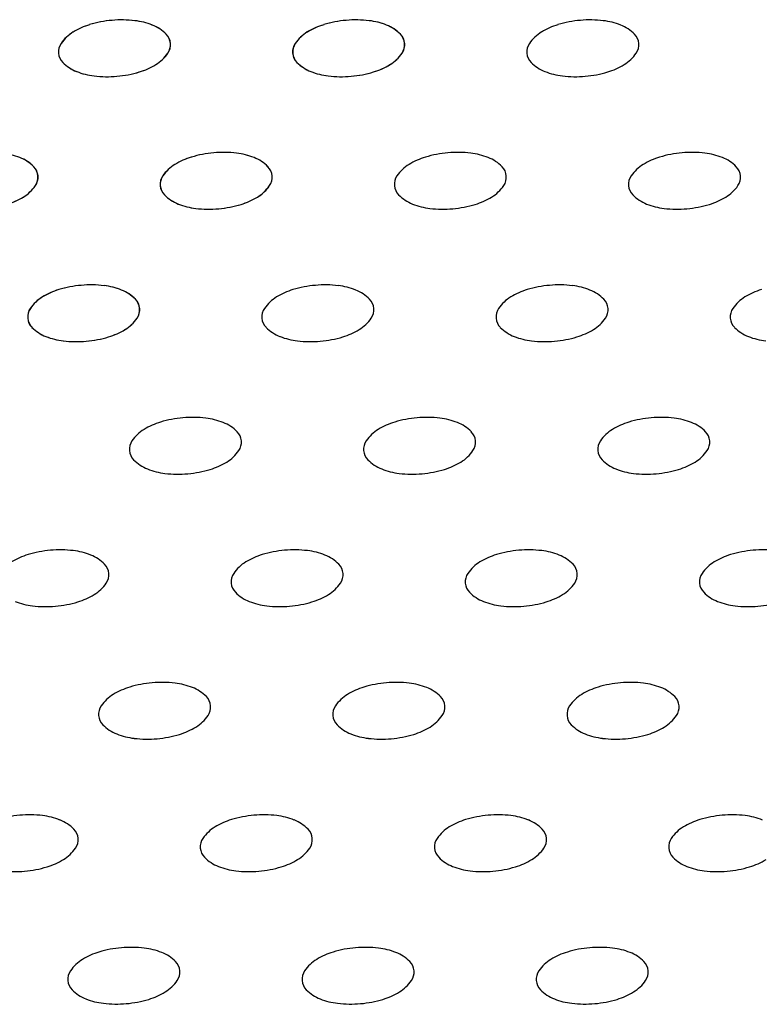
# Model space of a CAD drawing. Units: millimetres. Extents: x 737 to 1672, y 578 to 1181.
# Drawn here: x 1076 to 1109, y 807 to 851 of the extents above; entities that cross this region are included whole.
import ezdxf

# ---------------------------------------------------------------- set-up
doc = ezdxf.new("R2010")
doc.units = ezdxf.units.MM
doc.layers.add('BEPL1', color=1, linetype='Continuous')

msp = doc.modelspace()

# ---------------------------------------------------------------- linework, layer by layer
at = {"layer": 'BEPL1'}
for centre, major_axis, start_param, end_param in [((1080.26, 845.707), (3.559, 3.559), 0.872665, 1.076472), ((1080.264, 845.707), (3.559, 3.559), 0.872665, 1.076472), ((1080.26, 845.707), (3.559, 3.559), 0.668857, 0.872665), ((1080.264, 845.707), (3.559, 3.559), 0.668857, 0.872665), ((1080.482, 847.604), (-2.208, 2.208), -1.160949, -0.901939), ((1080.486, 847.604), (-2.208, 2.208), -1.160949, -0.901939), ((1090.753, 845.707), (3.559, 3.559), 0.872665, 1.076472), ((1090.758, 845.707), (3.559, 3.559), 0.872665, 1.076472), ((1090.753, 845.707), (3.559, 3.559), 0.668857, 0.872665), ((1090.758, 845.707), (3.559, 3.559), 0.668857, 0.872665), ((1090.976, 847.604), (-2.208, 2.208), -1.160949, -0.901939), ((1090.98, 847.604), (-2.208, 2.208), -1.160949, -0.901939), ((1101.247, 845.707), (3.559, 3.559), 0.872665, 1.076472), ((1101.247, 845.707), (3.559, 3.559), 0.668857, 0.872665), ((1101.469, 847.604), (-2.208, 2.208), -1.160949, -0.901939), ((1079.025, 848.657), (1.279, 1.279), 1.335482, 1.750605), ((1079.029, 848.657), (1.279, 1.279), 1.335482, 1.750605), ((1079.712, 847.536), (-2.208, 2.208), -0.494324, -0.235314), ((1079.716, 847.536), (-2.208, 2.208), -0.494324, -0.235314), ((1080.964, 848.826), (1.279, 1.279), 6.27791, 6.693033), ((1080.968, 848.826), (1.279, 1.279), 6.27791, 6.693033), ((1089.518, 848.657), (1.279, 1.279), 1.335482, 1.750605), ((1089.523, 848.657), (1.279, 1.279), 1.335482, 1.750605), ((1090.205, 847.536), (-2.208, 2.208), -0.494324, -0.235314), ((1090.21, 847.536), (-2.208, 2.208), -0.494324, -0.235314), ((1091.458, 848.826), (1.279, 1.279), 6.27791, 6.693033), ((1091.462, 848.826), (1.279, 1.279), 6.27791, 6.693033), ((1100.012, 848.657), (1.279, 1.279), 1.335482, 1.750605), ((1100.699, 847.536), (-2.208, 2.208), -0.494324, -0.235314), ((1101.951, 848.826), (1.279, 1.279), 6.27791, 6.693033), ((1078.085, 849.307), (-0.471, 0.471), 0.179808, 0.872665), ((1078.09, 849.307), (-0.471, 0.471), 0.179808, 0.872665), ((1081.776, 849.63), (0.471, 0.471), 5.585054, 6.27791), ((1081.78, 849.63), (0.471, 0.471), 5.585054, 6.27791), ((1081.776, 849.63), (0.471, 0.471), 4.892197, 5.585054), ((1081.78, 849.63), (0.471, 0.471), 4.892197, 5.585054), ((1088.579, 849.307), (-0.471, 0.471), 0.179808, 0.872665), ((1088.583, 849.307), (-0.471, 0.471), 0.179808, 0.872665), ((1092.27, 849.63), (0.471, 0.471), 5.585054, 6.27791), ((1092.274, 849.63), (0.471, 0.471), 5.585054, 6.27791), ((1092.27, 849.63), (0.471, 0.471), 4.892197, 5.585054), ((1092.274, 849.63), (0.471, 0.471), 4.892197, 5.585054), ((1099.073, 849.307), (-0.471, 0.471), 0.179808, 0.872665), ((1102.763, 849.63), (0.471, 0.471), 5.585054, 6.27791), ((1102.763, 849.63), (0.471, 0.471), 4.892197, 5.585054), ((1078.085, 849.307), (-0.471, 0.471), 0.872665, 1.565521), ((1078.09, 849.307), (-0.471, 0.471), 0.872665, 1.565521), ((1080.837, 850.28), (1.279, 1.279), 4.477075, 4.892197), ((1080.841, 850.28), (-1.279, 1.279), 2.906278, 3.321401), ((1088.579, 849.307), (-0.471, 0.471), 0.872665, 1.565521), ((1088.583, 849.307), (-0.471, 0.471), 0.872665, 1.565521), ((1091.33, 850.28), (-1.279, 1.279), 2.906278, 3.321401), ((1091.335, 850.28), (-1.279, 1.279), 2.906278, 3.321401), ((1099.073, 849.307), (-0.471, 0.471), 0.872665, 1.565521), ((1101.824, 850.28), (-1.279, 1.279), 2.906278, 3.321401), ((1078.897, 850.111), (1.279, 1.279), 3.136317, 3.55144), ((1078.902, 850.111), (-1.279, 1.279), 1.565521, 1.980644), ((1089.391, 850.111), (1.279, 1.279), 3.136317, 3.55144), ((1089.395, 850.111), (-1.279, 1.279), 1.565521, 1.980644), ((1099.885, 850.111), (1.279, 1.279), 3.136317, 3.55144), ((1079.379, 851.333), (2.208, 2.208), 3.55144, 3.81045), ((1079.384, 851.333), (2.208, 2.208), 3.55144, 3.81045), ((1079.602, 853.23), (3.559, 3.559), 4.014257, 4.218065), ((1079.606, 853.23), (3.559, 3.559), 4.014257, 4.218065), ((1080.15, 851.401), (2.208, 2.208), 4.218065, 4.477075), ((1080.154, 851.401), (2.208, 2.208), 4.218065, 4.477075), ((1089.873, 851.333), (2.208, 2.208), 3.55144, 3.81045), ((1089.877, 851.333), (2.208, 2.208), 3.55144, 3.81045), ((1090.095, 853.23), (3.559, 3.559), 4.014257, 4.218065), ((1090.1, 853.23), (3.559, 3.559), 4.014257, 4.218065), ((1090.643, 851.401), (2.208, 2.208), 4.218065, 4.477075), ((1090.648, 851.401), (2.208, 2.208), 4.218065, 4.477075), ((1100.367, 851.333), (2.208, 2.208), 3.55144, 3.81045), ((1100.589, 853.23), (3.559, 3.559), 4.014257, 4.218065), ((1101.137, 851.401), (2.208, 2.208), 4.218065, 4.477075), ((1079.602, 853.23), (-3.559, 3.559), 2.239653, 2.443461), ((1079.606, 853.23), (-3.559, 3.559), 2.239653, 2.443461), ((1090.095, 853.23), (-3.559, 3.559), 2.239653, 2.443461), ((1090.1, 853.23), (-3.559, 3.559), 2.239653, 2.443461), ((1100.589, 853.23), (-3.559, 3.559), 2.239653, 2.443461), ((1074.546, 841.668), (-2.208, 2.208), -1.160949, -0.901939), ((1074.55, 841.668), (-2.208, 2.208), -1.160949, -0.901939), ((1075.028, 842.89), (1.279, 1.279), 6.27791, 6.693033), ((1075.032, 842.89), (1.279, 1.279), 6.27791, 6.693033), ((1084.269, 841.6), (2.208, 2.208), 1.076472, 1.335482), ((1084.274, 841.6), (2.208, 2.208), 1.076472, 1.335482), ((1084.817, 839.771), (-3.559, 3.559), -0.698132, -0.494324), ((1084.822, 839.771), (-3.559, 3.559), -0.698132, -0.494324), ((1084.817, 839.771), (3.559, 3.559), 0.668857, 0.872665), ((1084.822, 839.771), (3.559, 3.559), 0.668857, 0.872665), ((1085.039, 841.668), (-2.208, 2.208), -1.160949, -0.901939), ((1085.044, 841.668), (-2.208, 2.208), -1.160949, -0.901939), ((1085.522, 842.89), (1.279, 1.279), 6.27791, 6.693033), ((1085.526, 842.89), (1.279, 1.279), 6.27791, 6.693033), ((1094.763, 841.6), (2.208, 2.208), 1.076472, 1.335482), ((1095.311, 839.771), (-3.559, 3.559), -0.698132, -0.494324), ((1095.311, 839.771), (3.559, 3.559), 0.668857, 0.872665), ((1095.533, 841.668), (-2.208, 2.208), -1.160949, -0.901939), ((1096.015, 842.89), (1.279, 1.279), 6.27791, 6.693033), ((1105.256, 841.6), (2.208, 2.208), 1.076472, 1.335482), ((1105.805, 839.771), (-3.559, 3.559), -0.698132, -0.494324), ((1105.805, 839.771), (3.559, 3.559), 0.668857, 0.872665), ((1106.027, 841.668), (-2.208, 2.208), -1.160949, -0.901939), ((1106.509, 842.89), (1.279, 1.279), 6.27791, 6.693033), ((1075.84, 843.694), (-0.471, 0.471), 4.014257, 4.707114), ((1075.844, 843.694), (-0.471, 0.471), 4.014257, 4.707114), ((1083.582, 842.721), (1.279, 1.279), 1.335482, 1.750605), ((1083.586, 842.721), (1.279, 1.279), 1.335482, 1.750605), ((1086.333, 843.694), (-0.471, 0.471), 4.014257, 4.707114), ((1086.338, 843.694), (-0.471, 0.471), 4.014257, 4.707114), ((1094.076, 842.721), (1.279, 1.279), 1.335482, 1.750605), ((1096.827, 843.694), (-0.471, 0.471), 4.014257, 4.707114), ((1104.569, 842.721), (1.279, 1.279), 1.335482, 1.750605), ((1107.321, 843.694), (-0.471, 0.471), 4.014257, 4.707114), ((1075.84, 843.694), (-0.471, 0.471), 3.321401, 4.014257), ((1075.844, 843.694), (-0.471, 0.471), 3.321401, 4.014257), ((1082.643, 843.371), (0.471, 0.471), 1.750605, 2.443461), ((1082.647, 843.371), (0.471, 0.471), 1.750605, 2.443461), ((1086.333, 843.694), (-0.471, 0.471), 3.321401, 4.014257), ((1086.338, 843.694), (-0.471, 0.471), 3.321401, 4.014257), ((1093.137, 843.371), (0.471, 0.471), 1.750605, 2.443461), ((1096.827, 843.694), (-0.471, 0.471), 3.321401, 4.014257), ((1103.63, 843.371), (0.471, 0.471), 1.750605, 2.443461), ((1107.321, 843.694), (-0.471, 0.471), 3.321401, 4.014257), ((1074.901, 844.344), (-1.279, 1.279), 2.906278, 3.321401), ((1074.905, 844.344), (-1.279, 1.279), 2.906278, 3.321401), ((1082.643, 843.371), (0.471, 0.471), 2.443461, 3.136317), ((1082.647, 843.371), (-0.471, 0.471), 0.872665, 1.565521), ((1085.394, 844.344), (-1.279, 1.279), 2.906278, 3.321401), ((1085.399, 844.344), (-1.279, 1.279), 2.906278, 3.321401), ((1093.137, 843.371), (0.471, 0.471), 2.443461, 3.136317), ((1095.888, 844.344), (-1.279, 1.279), 2.906278, 3.321401), ((1103.63, 843.371), (0.471, 0.471), 2.443461, 3.136317), ((1106.382, 844.344), (-1.279, 1.279), 2.906278, 3.321401), ((1074.214, 845.465), (-2.208, 2.208), 2.647268, 2.906278), ((1074.218, 845.465), (-2.208, 2.208), 2.647268, 2.906278), ((1083.455, 844.174), (1.279, 1.279), 3.136317, 3.55144), ((1083.459, 844.174), (1.279, 1.279), 3.136317, 3.55144), ((1084.707, 845.465), (-2.208, 2.208), 2.647268, 2.906278), ((1084.712, 845.465), (-2.208, 2.208), 2.647268, 2.906278), ((1093.949, 844.174), (1.279, 1.279), 3.136317, 3.55144), ((1095.201, 845.465), (-2.208, 2.208), 2.647268, 2.906278), ((1104.442, 844.174), (1.279, 1.279), 3.136317, 3.55144), ((1105.694, 845.465), (-2.208, 2.208), 2.647268, 2.906278), ((1083.937, 845.397), (2.208, 2.208), 3.55144, 3.81045), ((1083.941, 845.397), (2.208, 2.208), 3.55144, 3.81045), ((1084.159, 847.294), (3.559, 3.559), 3.81045, 4.014257), ((1084.163, 847.294), (3.559, 3.559), 3.81045, 4.014257), ((1084.159, 847.294), (3.559, 3.559), 4.014257, 4.218065), ((1084.163, 847.294), (3.559, 3.559), 4.014257, 4.218065), ((1094.431, 845.397), (2.208, 2.208), 3.55144, 3.81045), ((1094.653, 847.294), (3.559, 3.559), 3.81045, 4.014257), ((1094.653, 847.294), (3.559, 3.559), 4.014257, 4.218065), ((1104.924, 845.397), (2.208, 2.208), 3.55144, 3.81045), ((1105.146, 847.294), (3.559, 3.559), 3.81045, 4.014257), ((1105.146, 847.294), (3.559, 3.559), 4.014257, 4.218065), ((1078.333, 835.664), (2.208, 2.208), 1.076472, 1.335482), ((1078.337, 835.664), (2.208, 2.208), 1.076472, 1.335482), ((1078.881, 833.834), (-3.559, 3.559), -0.698132, -0.494324), ((1078.886, 833.834), (-3.559, 3.559), -0.698132, -0.494324), ((1078.881, 833.834), (-3.559, 3.559), -0.901939, -0.698132), ((1078.886, 833.834), (-3.559, 3.559), -0.901939, -0.698132), ((1079.103, 835.732), (-2.208, 2.208), -1.160949, -0.901939), ((1079.108, 835.732), (-2.208, 2.208), -1.160949, -0.901939), ((1088.827, 835.664), (2.208, 2.208), 1.076472, 1.335482), ((1089.375, 833.834), (-3.559, 3.559), -0.698132, -0.494324), ((1089.375, 833.834), (-3.559, 3.559), -0.901939, -0.698132), ((1089.597, 835.732), (-2.208, 2.208), -1.160949, -0.901939), ((1099.32, 835.664), (2.208, 2.208), 1.076472, 1.335482), ((1099.868, 833.834), (-3.559, 3.559), -0.698132, -0.494324), ((1099.868, 833.834), (-3.559, 3.559), -0.901939, -0.698132), ((1100.091, 835.732), (-2.208, 2.208), -1.160949, -0.901939), ((1109.814, 835.664), (2.208, 2.208), 1.076472, 1.335482), ((1077.646, 836.785), (-1.279, 1.279), -0.235314, 0.179808), ((1077.65, 836.785), (-1.279, 1.279), -0.235314, 0.179808), ((1079.585, 836.954), (-1.279, 1.279), 4.707114, 5.122236), ((1079.59, 836.954), (-1.279, 1.279), 4.707114, 5.122236), ((1080.397, 837.758), (-0.471, 0.471), 4.014257, 4.707114), ((1080.402, 837.758), (0.471, 0.471), 5.585054, 6.27791), ((1088.14, 836.785), (-1.279, 1.279), -0.235314, 0.179808), ((1090.079, 836.954), (-1.279, 1.279), 4.707114, 5.122236), ((1090.891, 837.758), (-0.471, 0.471), 4.014257, 4.707114), ((1098.633, 836.785), (-1.279, 1.279), -0.235314, 0.179808), ((1100.573, 836.954), (-1.279, 1.279), 4.707114, 5.122236), ((1101.385, 837.758), (-0.471, 0.471), 4.014257, 4.707114), ((1109.127, 836.785), (-1.279, 1.279), -0.235314, 0.179808), ((1076.707, 837.435), (0.471, 0.471), 1.750605, 2.443461), ((1076.711, 837.435), (0.471, 0.471), 1.750605, 2.443461), ((1080.397, 837.758), (0.471, 0.471), 4.892197, 5.585054), ((1080.402, 837.758), (-0.471, 0.471), 3.321401, 4.014257), ((1087.2, 837.435), (0.471, 0.471), 1.750605, 2.443461), ((1090.891, 837.758), (-0.471, 0.471), 3.321401, 4.014257), ((1097.694, 837.435), (0.471, 0.471), 1.750605, 2.443461), ((1101.385, 837.758), (-0.471, 0.471), 3.321401, 4.014257), ((1108.188, 837.435), (0.471, 0.471), 1.750605, 2.443461), ((1076.707, 837.435), (-0.471, 0.471), 0.872665, 1.565521), ((1076.711, 837.435), (-0.471, 0.471), 0.872665, 1.565521), ((1079.458, 838.408), (1.279, 1.279), 4.477075, 4.892197), ((1079.463, 838.408), (-1.279, 1.279), 2.906278, 3.321401), ((1087.2, 837.435), (-0.471, 0.471), 0.872665, 1.565521), ((1089.952, 838.408), (-1.279, 1.279), 2.906278, 3.321401), ((1097.694, 837.435), (-0.471, 0.471), 0.872665, 1.565521), ((1100.445, 838.408), (-1.279, 1.279), 2.906278, 3.321401), ((1108.188, 837.435), (-0.471, 0.471), 0.872665, 1.565521), ((1077.519, 838.238), (1.279, 1.279), 3.136317, 3.55144), ((1077.523, 838.238), (-1.279, 1.279), 1.565521, 1.980644), ((1088.012, 838.238), (1.279, 1.279), 3.136317, 3.55144), ((1098.506, 838.238), (1.279, 1.279), 3.136317, 3.55144), ((1109, 838.238), (1.279, 1.279), 3.136317, 3.55144), ((1078.001, 839.461), (2.208, 2.208), 3.55144, 3.81045), ((1078.005, 839.461), (2.208, 2.208), 3.55144, 3.81045), ((1078.223, 841.358), (-3.559, 3.559), 2.443461, 2.647268), ((1078.227, 841.358), (-3.559, 3.559), 2.443461, 2.647268), ((1078.771, 839.528), (-2.208, 2.208), 2.647268, 2.906278), ((1078.776, 839.528), (-2.208, 2.208), 2.647268, 2.906278), ((1088.495, 839.461), (2.208, 2.208), 3.55144, 3.81045), ((1088.717, 841.358), (-3.559, 3.559), 2.443461, 2.647268), ((1089.265, 839.528), (-2.208, 2.208), 2.647268, 2.906278), ((1098.988, 839.461), (2.208, 2.208), 3.55144, 3.81045), ((1099.21, 841.358), (-3.559, 3.559), 2.443461, 2.647268), ((1099.758, 839.528), (-2.208, 2.208), 2.647268, 2.906278), ((1109.482, 839.461), (2.208, 2.208), 3.55144, 3.81045), ((1078.223, 841.358), (-3.559, 3.559), 2.239653, 2.443461), ((1078.227, 841.358), (-3.559, 3.559), 2.239653, 2.443461), ((1088.717, 841.358), (-3.559, 3.559), 2.239653, 2.443461), ((1099.21, 841.358), (-3.559, 3.559), 2.239653, 2.443461), ((1083.439, 827.898), (3.559, 3.559), 0.872665, 1.076472), ((1083.439, 827.898), (3.559, 3.559), 0.668857, 0.872665), ((1093.932, 827.898), (3.559, 3.559), 0.872665, 1.076472), ((1093.932, 827.898), (3.559, 3.559), 0.668857, 0.872665), ((1104.426, 827.898), (3.559, 3.559), 0.872665, 1.076472), ((1104.426, 827.898), (3.559, 3.559), 0.668857, 0.872665), ((1082.891, 829.728), (-2.208, 2.208), -0.494324, -0.235314), ((1083.661, 829.795), (-2.208, 2.208), -1.160949, -0.901939), ((1084.143, 831.018), (1.279, 1.279), 6.27791, 6.693033), ((1093.384, 829.728), (-2.208, 2.208), -0.494324, -0.235314), ((1094.154, 829.795), (-2.208, 2.208), -1.160949, -0.901939), ((1094.637, 831.018), (1.279, 1.279), 6.27791, 6.693033), ((1103.878, 829.728), (-2.208, 2.208), -0.494324, -0.235314), ((1104.648, 829.795), (-2.208, 2.208), -1.160949, -0.901939), ((1105.13, 831.018), (1.279, 1.279), 6.27791, 6.693033), ((1082.204, 830.849), (1.279, 1.279), 1.335482, 1.750605), ((1084.955, 831.822), (0.471, 0.471), 5.585054, 6.27791), ((1092.697, 830.849), (1.279, 1.279), 1.335482, 1.750605), ((1095.449, 831.822), (0.471, 0.471), 5.585054, 6.27791), ((1103.191, 830.849), (1.279, 1.279), 1.335482, 1.750605), ((1105.942, 831.822), (0.471, 0.471), 5.585054, 6.27791), ((1081.264, 831.499), (0.471, 0.471), 1.750605, 2.443461), ((1084.955, 831.822), (0.471, 0.471), 4.892197, 5.585054), ((1091.758, 831.499), (0.471, 0.471), 1.750605, 2.443461), ((1095.449, 831.822), (0.471, 0.471), 4.892197, 5.585054), ((1102.252, 831.499), (0.471, 0.471), 1.750605, 2.443461), ((1105.942, 831.822), (0.471, 0.471), 4.892197, 5.585054), ((1081.264, 831.499), (-0.471, 0.471), 0.872665, 1.565521), ((1084.016, 832.472), (-1.279, 1.279), 2.906278, 3.321401), ((1091.758, 831.499), (-0.471, 0.471), 0.872665, 1.565521), ((1094.509, 832.472), (-1.279, 1.279), 2.906278, 3.321401), ((1102.252, 831.499), (-0.471, 0.471), 0.872665, 1.565521), ((1105.003, 832.472), (-1.279, 1.279), 2.906278, 3.321401), ((1082.076, 832.302), (1.279, 1.279), 3.136317, 3.55144), ((1083.329, 833.592), (2.208, 2.208), 4.218065, 4.477075), ((1092.57, 832.302), (1.279, 1.279), 3.136317, 3.55144), ((1093.822, 833.592), (2.208, 2.208), 4.218065, 4.477075), ((1103.064, 832.302), (1.279, 1.279), 3.136317, 3.55144), ((1104.316, 833.592), (2.208, 2.208), 4.218065, 4.477075), ((1082.558, 833.525), (2.208, 2.208), 3.55144, 3.81045), ((1082.781, 835.422), (-3.559, 3.559), 2.239653, 2.443461), ((1082.781, 835.422), (3.559, 3.559), 4.014257, 4.218065), ((1093.052, 833.525), (2.208, 2.208), 3.55144, 3.81045), ((1093.274, 835.422), (-3.559, 3.559), 2.239653, 2.443461), ((1093.274, 835.422), (3.559, 3.559), 4.014257, 4.218065), ((1103.546, 833.525), (2.208, 2.208), 3.55144, 3.81045), ((1103.768, 835.422), (-3.559, 3.559), 2.239653, 2.443461), ((1103.768, 835.422), (3.559, 3.559), 4.014257, 4.218065), ((1076.955, 823.792), (2.208, 2.208), 1.076472, 1.335482), ((1077.503, 821.962), (3.559, 3.559), 0.872665, 1.076472), ((1077.503, 821.962), (3.559, 3.559), 0.668857, 0.872665), ((1077.725, 823.859), (-2.208, 2.208), -1.160949, -0.901939), ((1078.207, 825.082), (1.279, 1.279), 6.27791, 6.693033), ((1087.448, 823.792), (2.208, 2.208), 1.076472, 1.335482), ((1087.996, 821.962), (3.559, 3.559), 0.872665, 1.076472), ((1087.996, 821.962), (3.559, 3.559), 0.668857, 0.872665), ((1088.218, 823.859), (-2.208, 2.208), -1.160949, -0.901939), ((1088.7, 825.082), (1.279, 1.279), 6.27791, 6.693033), ((1097.942, 823.792), (2.208, 2.208), 1.076472, 1.335482), ((1098.49, 821.962), (3.559, 3.559), 0.872665, 1.076472), ((1098.49, 821.962), (3.559, 3.559), 0.668857, 0.872665), ((1098.712, 823.859), (-2.208, 2.208), -1.160949, -0.901939), ((1099.194, 825.082), (1.279, 1.279), 6.27791, 6.693033), ((1108.435, 823.792), (2.208, 2.208), 1.076472, 1.335482), ((1108.984, 821.962), (3.559, 3.559), 0.872665, 1.076472), ((1108.984, 821.962), (3.559, 3.559), 0.668857, 0.872665), ((1079.019, 825.886), (0.471, 0.471), 5.585054, 6.27791), ((1086.761, 824.912), (1.279, 1.279), 1.335482, 1.750605), ((1089.512, 825.886), (0.471, 0.471), 5.585054, 6.27791), ((1097.255, 824.912), (1.279, 1.279), 1.335482, 1.750605), ((1100.006, 825.886), (0.471, 0.471), 5.585054, 6.27791), ((1107.748, 824.912), (1.279, 1.279), 1.335482, 1.750605), ((1079.019, 825.886), (-0.471, 0.471), 3.321401, 4.014257), ((1085.822, 825.563), (0.471, 0.471), 1.750605, 2.443461), ((1089.512, 825.886), (-0.471, 0.471), 3.321401, 4.014257), ((1096.316, 825.563), (0.471, 0.471), 1.750605, 2.443461), ((1100.006, 825.886), (-0.471, 0.471), 3.321401, 4.014257), ((1106.809, 825.563), (0.471, 0.471), 1.750605, 2.443461), ((1078.08, 826.536), (-1.279, 1.279), 2.906278, 3.321401), ((1085.822, 825.563), (-0.471, 0.471), 0.872665, 1.565521), ((1088.573, 826.536), (-1.279, 1.279), 2.906278, 3.321401), ((1096.316, 825.563), (-0.471, 0.471), 0.872665, 1.565521), ((1099.067, 826.536), (-1.279, 1.279), 2.906278, 3.321401), ((1106.809, 825.563), (-0.471, 0.471), 0.872665, 1.565521), ((1077.393, 827.656), (-2.208, 2.208), 2.647268, 2.906278), ((1086.634, 826.366), (1.279, 1.279), 3.136317, 3.55144), ((1087.886, 827.656), (-2.208, 2.208), 2.647268, 2.906278), ((1097.128, 826.366), (1.279, 1.279), 3.136317, 3.55144), ((1098.38, 827.656), (-2.208, 2.208), 2.647268, 2.906278), ((1107.621, 826.366), (1.279, 1.279), 3.136317, 3.55144), ((1076.622, 827.589), (2.208, 2.208), 3.55144, 3.81045), ((1076.844, 829.486), (3.559, 3.559), 4.014257, 4.218065), ((1087.116, 827.589), (2.208, 2.208), 3.55144, 3.81045), ((1087.338, 829.486), (3.559, 3.559), 4.014257, 4.218065), ((1097.61, 827.589), (2.208, 2.208), 3.55144, 3.81045), ((1097.832, 829.486), (3.559, 3.559), 4.014257, 4.218065), ((1108.103, 827.589), (2.208, 2.208), 3.55144, 3.81045), ((1108.325, 829.486), (3.559, 3.559), 4.014257, 4.218065), ((1076.844, 829.486), (3.559, 3.559), 3.81045, 4.014257), ((1087.338, 829.486), (3.559, 3.559), 3.81045, 4.014257), ((1097.832, 829.486), (3.559, 3.559), 3.81045, 4.014257), ((1108.325, 829.486), (3.559, 3.559), 3.81045, 4.014257), ((1082.06, 816.026), (-3.559, 3.559), -0.698132, -0.494324), ((1082.06, 816.026), (3.559, 3.559), 0.668857, 0.872665), ((1082.282, 817.923), (-2.208, 2.208), -1.160949, -0.901939), ((1092.554, 816.026), (-3.559, 3.559), -0.698132, -0.494324), ((1092.554, 816.026), (3.559, 3.559), 0.668857, 0.872665), ((1092.776, 817.923), (-2.208, 2.208), -1.160949, -0.901939), ((1103.047, 816.026), (-3.559, 3.559), -0.698132, -0.494324), ((1103.047, 816.026), (3.559, 3.559), 0.668857, 0.872665), ((1103.27, 817.923), (-2.208, 2.208), -1.160949, -0.901939), ((1081.512, 817.856), (2.208, 2.208), 1.076472, 1.335482), ((1082.764, 819.146), (1.279, 1.279), 6.27791, 6.693033), ((1092.006, 817.856), (2.208, 2.208), 1.076472, 1.335482), ((1093.258, 819.146), (1.279, 1.279), 6.27791, 6.693033), ((1102.499, 817.856), (2.208, 2.208), 1.076472, 1.335482), ((1103.752, 819.146), (1.279, 1.279), 6.27791, 6.693033), ((1080.825, 818.976), (1.279, 1.279), 1.335482, 1.750605), ((1083.576, 819.95), (0.471, 0.471), 5.585054, 6.27791), ((1091.319, 818.976), (1.279, 1.279), 1.335482, 1.750605), ((1094.07, 819.95), (0.471, 0.471), 5.585054, 6.27791), ((1101.812, 818.976), (1.279, 1.279), 1.335482, 1.750605), ((1104.564, 819.95), (0.471, 0.471), 5.585054, 6.27791), ((1079.886, 819.627), (0.471, 0.471), 1.750605, 2.443461), ((1083.576, 819.95), (-0.471, 0.471), 3.321401, 4.014257), ((1090.379, 819.627), (0.471, 0.471), 1.750605, 2.443461), ((1094.07, 819.95), (-0.471, 0.471), 3.321401, 4.014257), ((1100.873, 819.627), (0.471, 0.471), 1.750605, 2.443461), ((1104.564, 819.95), (-0.471, 0.471), 3.321401, 4.014257), ((1079.886, 819.627), (-0.471, 0.471), 0.872665, 1.565521), ((1082.637, 820.6), (-1.279, 1.279), 2.906278, 3.321401), ((1090.379, 819.627), (-0.471, 0.471), 0.872665, 1.565521), ((1093.131, 820.6), (-1.279, 1.279), 2.906278, 3.321401), ((1100.873, 819.627), (-0.471, 0.471), 0.872665, 1.565521), ((1103.624, 820.6), (-1.279, 1.279), 2.906278, 3.321401), ((1080.698, 820.43), (1.279, 1.279), 3.136317, 3.55144), ((1081.95, 821.72), (-2.208, 2.208), 2.647268, 2.906278), ((1091.191, 820.43), (1.279, 1.279), 3.136317, 3.55144), ((1092.444, 821.72), (-2.208, 2.208), 2.647268, 2.906278), ((1101.685, 820.43), (1.279, 1.279), 3.136317, 3.55144), ((1102.937, 821.72), (-2.208, 2.208), 2.647268, 2.906278), ((1081.18, 821.653), (2.208, 2.208), 3.55144, 3.81045), ((1081.402, 823.55), (3.559, 3.559), 3.81045, 4.014257), ((1081.402, 823.55), (-3.559, 3.559), 2.443461, 2.647268), ((1091.674, 821.653), (2.208, 2.208), 3.55144, 3.81045), ((1091.896, 823.55), (3.559, 3.559), 3.81045, 4.014257), ((1091.896, 823.55), (-3.559, 3.559), 2.443461, 2.647268), ((1102.167, 821.653), (2.208, 2.208), 3.55144, 3.81045), ((1102.389, 823.55), (3.559, 3.559), 3.81045, 4.014257), ((1102.389, 823.55), (-3.559, 3.559), 2.443461, 2.647268), ((1076.124, 810.09), (-3.559, 3.559), -0.698132, -0.494324), ((1076.124, 810.09), (3.559, 3.559), 0.668857, 0.872665), ((1076.346, 811.987), (2.208, 2.208), 0.409847, 0.668857), ((1076.828, 813.21), (-1.279, 1.279), 4.707114, 5.122236), ((1086.07, 811.92), (2.208, 2.208), 1.076472, 1.335482), ((1086.618, 810.09), (-3.559, 3.559), -0.698132, -0.494324), ((1086.618, 810.09), (3.559, 3.559), 0.668857, 0.872665), ((1086.84, 811.987), (2.208, 2.208), 0.409847, 0.668857), ((1087.322, 813.21), (-1.279, 1.279), 4.707114, 5.122236), ((1096.563, 811.92), (2.208, 2.208), 1.076472, 1.335482), ((1097.111, 810.09), (-3.559, 3.559), -0.698132, -0.494324), ((1097.111, 810.09), (3.559, 3.559), 0.668857, 0.872665), ((1097.333, 811.987), (2.208, 2.208), 0.409847, 0.668857), ((1097.816, 813.21), (-1.279, 1.279), 4.707114, 5.122236), ((1107.057, 811.92), (2.208, 2.208), 1.076472, 1.335482), ((1107.605, 810.09), (-3.559, 3.559), -0.698132, -0.494324), ((1107.605, 810.09), (3.559, 3.559), 0.668857, 0.872665), ((1107.827, 811.987), (2.208, 2.208), 0.409847, 0.668857), ((1077.64, 814.013), (-0.471, 0.471), 4.014257, 4.707114), ((1085.383, 813.04), (1.279, 1.279), 1.335482, 1.750605), ((1088.134, 814.013), (-0.471, 0.471), 4.014257, 4.707114), ((1095.876, 813.04), (1.279, 1.279), 1.335482, 1.750605), ((1098.628, 814.013), (-0.471, 0.471), 4.014257, 4.707114), ((1106.37, 813.04), (1.279, 1.279), 1.335482, 1.750605), ((1077.64, 814.013), (-0.471, 0.471), 3.321401, 4.014257), ((1084.443, 813.691), (0.471, 0.471), 1.750605, 2.443461), ((1088.134, 814.013), (-0.471, 0.471), 3.321401, 4.014257), ((1094.937, 813.691), (-0.471, 0.471), 0.179808, 0.872665), ((1098.628, 814.013), (-0.471, 0.471), 3.321401, 4.014257), ((1105.431, 813.691), (-0.471, 0.471), 0.179808, 0.872665), ((1076.701, 814.664), (-1.279, 1.279), 2.906278, 3.321401), ((1084.443, 813.691), (-0.471, 0.471), 0.872665, 1.565521), ((1087.195, 814.664), (-1.279, 1.279), 2.906278, 3.321401), ((1094.937, 813.691), (-0.471, 0.471), 0.872665, 1.565521), ((1097.688, 814.664), (-1.279, 1.279), 2.906278, 3.321401), ((1105.431, 813.691), (-0.471, 0.471), 0.872665, 1.565521), ((1076.014, 815.784), (-2.208, 2.208), 2.647268, 2.906278), ((1085.255, 814.494), (1.279, 1.279), 3.136317, 3.55144), ((1086.508, 815.784), (-2.208, 2.208), 2.647268, 2.906278), ((1095.749, 814.494), (1.279, 1.279), 3.136317, 3.55144), ((1097.001, 815.784), (-2.208, 2.208), 2.647268, 2.906278), ((1106.243, 814.494), (1.279, 1.279), 3.136317, 3.55144), ((1107.495, 815.784), (-2.208, 2.208), 2.647268, 2.906278), ((1075.466, 817.614), (-3.559, 3.559), 2.443461, 2.647268), ((1085.737, 815.717), (2.208, 2.208), 3.55144, 3.81045), ((1085.96, 817.614), (-3.559, 3.559), 2.443461, 2.647268), ((1096.231, 815.717), (2.208, 2.208), 3.55144, 3.81045), ((1096.453, 817.614), (-3.559, 3.559), 2.443461, 2.647268), ((1106.725, 815.717), (2.208, 2.208), 3.55144, 3.81045), ((1106.947, 817.614), (-3.559, 3.559), 2.443461, 2.647268), ((1075.466, 817.614), (3.559, 3.559), 3.81045, 4.014257), ((1085.96, 817.614), (3.559, 3.559), 3.81045, 4.014257), ((1096.453, 817.614), (3.559, 3.559), 3.81045, 4.014257), ((1106.947, 817.614), (3.559, 3.559), 3.81045, 4.014257), ((1080.682, 804.154), (3.559, 3.559), 0.872665, 1.076472), ((1080.682, 804.154), (3.559, 3.559), 0.668857, 0.872665), ((1080.904, 806.051), (2.208, 2.208), 0.409847, 0.668857), ((1091.175, 804.154), (3.559, 3.559), 0.872665, 1.076472), ((1091.175, 804.154), (3.559, 3.559), 0.668857, 0.872665), ((1091.397, 806.051), (2.208, 2.208), 0.409847, 0.668857), ((1101.669, 804.154), (3.559, 3.559), 0.872665, 1.076472), ((1101.669, 804.154), (3.559, 3.559), 0.668857, 0.872665), ((1101.891, 806.051), (2.208, 2.208), 0.409847, 0.668857), ((1079.446, 807.104), (-1.279, 1.279), -0.235314, 0.179808), ((1080.134, 805.984), (2.208, 2.208), 1.076472, 1.335482), ((1081.386, 807.274), (1.279, 1.279), 6.27791, 6.693033), ((1089.94, 807.104), (-1.279, 1.279), -0.235314, 0.179808), ((1090.627, 805.984), (2.208, 2.208), 1.076472, 1.335482), ((1091.879, 807.274), (1.279, 1.279), 6.27791, 6.693033), ((1100.434, 807.104), (-1.279, 1.279), -0.235314, 0.179808), ((1101.121, 805.984), (2.208, 2.208), 1.076472, 1.335482), ((1102.373, 807.274), (1.279, 1.279), 6.27791, 6.693033), ((1082.198, 808.077), (0.471, 0.471), 5.585054, 6.27791), ((1092.691, 808.077), (0.471, 0.471), 5.585054, 6.27791), ((1103.185, 808.077), (0.471, 0.471), 5.585054, 6.27791), ((1078.507, 807.754), (0.471, 0.471), 1.750605, 2.443461), ((1082.198, 808.077), (0.471, 0.471), 4.892197, 5.585054), ((1089.001, 807.754), (0.471, 0.471), 1.750605, 2.443461), ((1092.691, 808.077), (0.471, 0.471), 4.892197, 5.585054), ((1099.495, 807.754), (-0.471, 0.471), 0.179808, 0.872665), ((1103.185, 808.077), (0.471, 0.471), 4.892197, 5.585054), ((1078.507, 807.754), (-0.471, 0.471), 0.872665, 1.565521), ((1081.259, 808.728), (-1.279, 1.279), 2.906278, 3.321401), ((1089.001, 807.754), (-0.471, 0.471), 0.872665, 1.565521), ((1091.752, 808.728), (-1.279, 1.279), 2.906278, 3.321401), ((1099.495, 807.754), (-0.471, 0.471), 0.872665, 1.565521), ((1102.246, 808.728), (-1.279, 1.279), 2.906278, 3.321401), ((1079.319, 808.558), (1.279, 1.279), 3.136317, 3.55144), ((1080.572, 809.848), (-2.208, 2.208), 2.647268, 2.906278), ((1089.813, 808.558), (1.279, 1.279), 3.136317, 3.55144), ((1091.065, 809.848), (-2.208, 2.208), 2.647268, 2.906278), ((1100.306, 808.558), (1.279, 1.279), 3.136317, 3.55144), ((1101.559, 809.848), (-2.208, 2.208), 2.647268, 2.906278), ((1079.801, 809.781), (2.208, 2.208), 3.55144, 3.81045), ((1080.023, 811.678), (-3.559, 3.559), 2.239653, 2.443461), ((1080.023, 811.678), (-3.559, 3.559), 2.443461, 2.647268), ((1090.295, 809.781), (2.208, 2.208), 3.55144, 3.81045), ((1090.517, 811.678), (-3.559, 3.559), 2.239653, 2.443461), ((1090.517, 811.678), (-3.559, 3.559), 2.443461, 2.647268), ((1100.789, 809.781), (2.208, 2.208), 3.55144, 3.81045), ((1101.011, 811.678), (-3.559, 3.559), 2.239653, 2.443461), ((1101.011, 811.678), (-3.559, 3.559), 2.443461, 2.647268)]:
    msp.add_ellipse(centre, major_axis=major_axis, ratio=1, start_param=start_param, end_param=end_param, dxfattribs=at)

doc.saveas('drawing.dxf')
